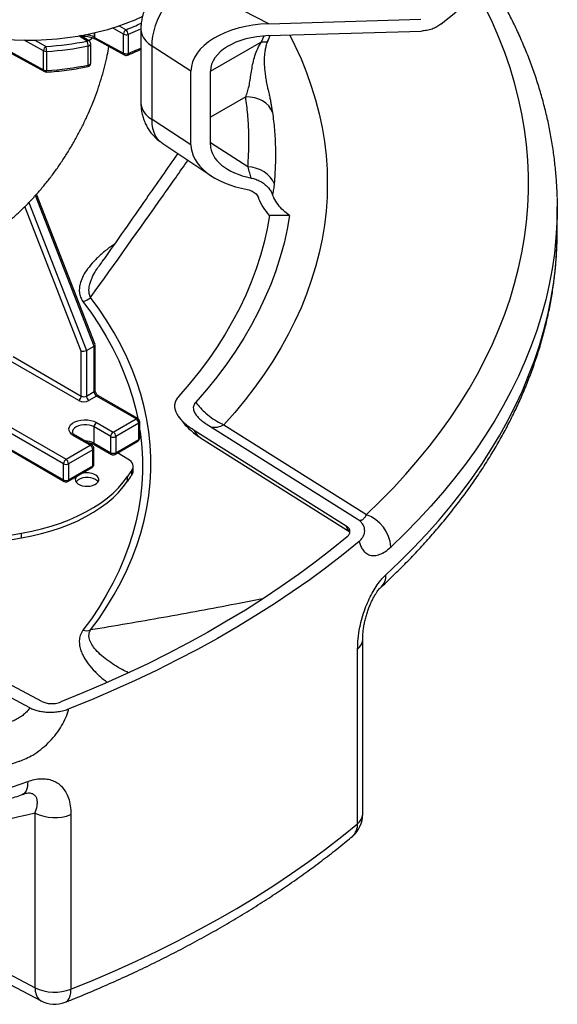
# Model space of a CAD drawing. Units: millimetres. Extents: x 0 to 1277, y 0 to 297.
# Drawn here: x 1015 to 1021, y 22 to 33 of the extents above; entities that cross this region are included whole.
import ezdxf

# ---------------------------------------------------------------- set-up
doc = ezdxf.new("R2010")
doc.units = ezdxf.units.MM
doc.linetypes.add('SLD-Sólida', pattern=[0])

msp = doc.modelspace()

# ---------------------------------------------------------------- linework, layer by layer
at = {"color": 7, "linetype": 'SLD-Sólida', "lineweight": 25}
for p, q in [((1017.966, 32.838), (1017.079, 33.296)), ((1017.966, 32.838), (1019.655, 32.889)), ((1019.875, 32.834), (1020.045, 32.972)), ((1016.548, 32.777), (1016.548, 31.96)), ((1014.809, 32.688), (1015.469, 32.326)), ((1014.817, 32.67), (1015.478, 32.308)), ((1015.972, 32.649), (1015.877, 32.707)), ((1016.033, 32.688), (1016.356, 32.511)), ((1016.042, 32.67), (1016.364, 32.493)), ((1016.356, 32.511), (1016.356, 32.724)), ((1016.406, 32.721), (1016.406, 32.509)), ((1017.966, 32.707), (1019.661, 32.758)), ((1015.965, 32.381), (1015.965, 32.593)), ((1015.992, 32.402), (1015.992, 32.615)), ((1017.104, 32.314), (1016.672, 32.591)), ((1016.672, 31.775), (1016.672, 32.591)), ((1015.469, 32.326), (1015.469, 32.538)), ((1015.501, 32.532), (1015.501, 32.32)), ((1017.104, 31.497), (1017.104, 32.314)), ((1017.319, 31.497), (1017.319, 32.314)), ((1017.104, 31.497), (1016.672, 31.775)), ((1016.78, 31.518), (1017.326, 31.154)), ((1016.04, 29.279), (1015.39, 30.947)), ((1018.196, 30.713), (1017.976, 30.713)), ((1021.168, 30.55), (1021.168, 30.807)), ((1015.887, 28.708), (1015.887, 29.205)), ((1015.944, 29.214), (1016.029, 29.263)), ((1015.944, 29.214), (1015.944, 28.708)), ((1016.029, 28.757), (1016.029, 29.263)), ((1016.04, 28.773), (1016.04, 29.277)), ((1015.859, 28.659), (1015.102, 29.096)), ((1015.131, 29.145), (1015.887, 28.708)), ((1013.684, 28.921), (1015.698, 27.759)), ((1015.944, 28.708), (1016.029, 28.757)), ((1016.057, 28.708), (1015.972, 28.659)), ((1016.495, 28.455), (1016.057, 28.708)), ((1016.515, 28.457), (1016.077, 28.71)), ((1016.057, 28.414), (1016.241, 28.308)), ((1016.241, 28.308), (1016.495, 28.455)), ((1016.535, 28.243), (1016.535, 28.422)), ((1015.689, 27.957), (1015.025, 28.341)), ((1015.109, 28.357), (1015.718, 28.006)), ((1016.213, 28.259), (1016.029, 28.365)), ((1016.029, 28.185), (1016.029, 28.365)), ((1016.524, 28.406), (1016.269, 28.259)), ((1016.524, 28.226), (1016.524, 28.406)), ((1017.139, 28.33), (1018.826, 27.267)), ((1017.272, 28.4), (1018.949, 27.344)), ((1017.467, 28.389), (1019.05, 27.392)), ((1015.986, 28.161), (1015.802, 28.267)), ((1016.006, 28.163), (1015.822, 28.269)), ((1016.213, 28.079), (1016.213, 28.259)), ((1016.261, 28.061), (1016.515, 28.208)), ((1016.269, 28.259), (1016.269, 28.079)), ((1016.269, 28.079), (1016.524, 28.226)), ((1017.211, 28.244), (1018.865, 27.202)), ((1015.718, 28.006), (1015.986, 28.161)), ((1016.015, 28.112), (1015.746, 27.957)), ((1016.015, 27.932), (1016.015, 28.112)), ((1016.026, 27.949), (1016.026, 28.128)), ((1016.029, 28.185), (1016.213, 28.079)), ((1016.037, 28.167), (1016.221, 28.061)), ((1016.403, 28.009), (1016.288, 28.076)), ((1015.689, 27.777), (1015.689, 27.957)), ((1015.738, 27.759), (1016.006, 27.914)), ((1015.746, 27.957), (1015.746, 27.777)), ((1015.746, 27.777), (1016.015, 27.932)), ((1016.446, 27.831), (1016.446, 27.883)), ((1016.462, 27.876), (1016.462, 27.928)), ((1016.399, 27.763), (1016.399, 27.815)), ((1013.266, 26.838), (1015.224, 27.185)), ((1013.266, 26.786), (1015.224, 27.133)), ((1015.224, 27.133), (1015.224, 27.185)), ((1015.451, 25.319), (1013.61, 26.293)), ((1015.318, 25.248), (1013.488, 26.216)), ((1019.009, 24.067), (1019.009, 26.005)), ((1018.952, 23.962), (1018.952, 25.9)), ((1015.374, 22.142), (1015.374, 24.079)), ((1015.772, 24.064), (1015.772, 22.126)), ((1012.779, 23.515), (1015.374, 22.142)), ((1012.846, 23.368), (1015.441, 21.996))]:
    msp.add_line(p, q, dxfattribs=at)
at = {"color": 8, "linetype": 'SLD-Sólida', "lineweight": 25}
for p, q in [((1016.356, 32.724), (1016.232, 32.792)), ((1016.306, 32.816), (1016.384, 32.773)), ((1015.952, 32.647), (1015.859, 32.704)), ((1016.033, 32.739), (1016.033, 32.688)), ((1016.033, 32.689), (1016.033, 32.738)), ((1017.887, 32.639), (1017.915, 32.704)), ((1015.469, 32.538), (1015.253, 32.657)), ((1015.37, 32.657), (1015.497, 32.588)), ((1017.319, 32.311), (1017.887, 32.639)), ((1017.711, 32.028), (1017.319, 31.802)), ((1017.735, 31.252), (1017.319, 31.517)), ((1016.029, 29.263), (1015.378, 30.934)), ((1015.887, 29.205), (1015.262, 30.811)), ((1015.305, 30.855), (1015.944, 29.214)), ((1013.692, 28.93), (1015.689, 27.777))]:
    msp.add_line(p, q, dxfattribs=at)
at = {"color": 7, "linetype": 'SLD-Sólida', "lineweight": 25, "flags": 128}
for points in [[(1016.672, 32.591), (1016.674, 32.645), (1016.682, 32.702), (1016.694, 32.76), (1016.712, 32.818), (1016.734, 32.877), (1016.76, 32.936), (1016.791, 32.992), (1016.825, 33.047), (1016.862, 33.099), (1016.902, 33.148), (1016.944, 33.192), (1016.988, 33.232), (1017.033, 33.267), (1017.079, 33.296)], [(1013.879, 32.995), (1013.965, 32.948), (1014.056, 32.904), (1014.152, 32.863), (1014.251, 32.826), (1014.354, 32.792), (1014.46, 32.762), (1014.569, 32.735), (1014.681, 32.712), (1014.795, 32.693), (1014.91, 32.678), (1015.027, 32.667), (1015.145, 32.66), (1015.264, 32.657), (1015.382, 32.658), (1015.5, 32.663), (1015.618, 32.672), (1015.734, 32.685), (1015.849, 32.702), (1015.962, 32.723), (1016.072, 32.748), (1016.18, 32.776), (1016.285, 32.808), (1016.386, 32.844), (1016.483, 32.883), (1016.57, 32.922)], [(1018.008, 31.855), (1017.991, 31.892), (1017.967, 31.927), (1017.936, 31.957), (1017.899, 31.983), (1017.857, 32.003), (1017.811, 32.018), (1017.762, 32.026), (1017.711, 32.028)], [(1018.027, 31.067), (1018.008, 31.104), (1017.983, 31.138), (1017.952, 31.168), (1017.916, 31.195), (1017.875, 31.217), (1017.83, 31.234), (1017.783, 31.246), (1017.735, 31.252)], [(1021.166, 30.911), (1021.168, 30.807), (1021.166, 30.696)], [(1017.976, 30.713), (1017.95, 30.564), (1017.916, 30.415), (1017.875, 30.267), (1017.828, 30.119), (1017.773, 29.972), (1017.711, 29.826), (1017.642, 29.681), (1017.566, 29.537), (1017.483, 29.395), (1017.393, 29.254), (1017.297, 29.114), (1017.194, 28.976), (1017.084, 28.84), (1016.968, 28.706)], [(1018.196, 30.713), (1018.17, 30.559), (1018.136, 30.405), (1018.094, 30.252), (1018.045, 30.099), (1017.988, 29.947), (1017.925, 29.796), (1017.853, 29.647), (1017.775, 29.498), (1017.689, 29.351), (1017.596, 29.205), (1017.497, 29.061), (1017.39, 28.919), (1017.276, 28.778), (1017.156, 28.639)], [(1021.166, 30.451), (1021.167, 30.464), (1021.168, 30.55)], [(1015.991, 26.112), (1016.085, 26.241), (1016.172, 26.373), (1016.252, 26.505), (1016.325, 26.64), (1016.391, 26.775), (1016.45, 26.911), (1016.502, 27.049), (1016.546, 27.187), (1016.583, 27.326), (1016.613, 27.466), (1016.635, 27.606), (1016.65, 27.746), (1016.657, 27.887), (1016.657, 28.028), (1016.65, 28.168), (1016.635, 28.309), (1016.613, 28.449), (1016.583, 28.588), (1016.546, 28.727), (1016.502, 28.866), (1016.45, 29.003), (1016.391, 29.14), (1016.325, 29.275), (1016.252, 29.409), (1016.172, 29.542), (1016.085, 29.673), (1015.991, 29.803)], [(1015.802, 28.267), (1015.779, 28.284), (1015.762, 28.303), (1015.752, 28.324), (1015.75, 28.346), (1015.756, 28.367), (1015.769, 28.388), (1015.79, 28.406), (1015.816, 28.421), (1015.848, 28.433), (1015.883, 28.441), (1015.92, 28.444), (1015.958, 28.443), (1015.994, 28.438), (1016.028, 28.428), (1016.057, 28.414)], [(1016.446, 27.883), (1016.456, 27.899), (1016.461, 27.916), (1016.462, 27.933), (1016.458, 27.95), (1016.451, 27.966), (1016.439, 27.982), (1016.423, 27.996), (1016.403, 28.009)], [(1015.224, 27.185), (1015.337, 27.207), (1015.446, 27.233), (1015.552, 27.263), (1015.655, 27.298), (1015.754, 27.336), (1015.848, 27.377), (1015.937, 27.422), (1016.021, 27.47), (1016.1, 27.521), (1016.173, 27.576), (1016.239, 27.632), (1016.299, 27.691), (1016.352, 27.752), (1016.399, 27.815)], [(1015.224, 27.133), (1015.337, 27.155), (1015.446, 27.181), (1015.552, 27.212), (1015.655, 27.246), (1015.754, 27.284), (1015.848, 27.325), (1015.937, 27.37), (1016.021, 27.418), (1016.1, 27.47), (1016.173, 27.524), (1016.239, 27.58), (1016.299, 27.639), (1016.352, 27.7), (1016.399, 27.763)], [(1015.835, 27.815), (1015.825, 27.8), (1015.821, 27.783), (1015.824, 27.766), (1015.833, 27.749), (1015.849, 27.734), (1015.87, 27.722), (1015.896, 27.713), (1015.925, 27.707), (1015.955, 27.706), (1015.985, 27.708), (1016.013, 27.715), (1016.037, 27.725), (1016.057, 27.738), (1016.072, 27.753), (1016.08, 27.77), (1016.08, 27.787), (1016.074, 27.804), (1016.062, 27.82), (1016.043, 27.834), (1016.043, 27.834)], [(1016.043, 27.782), (1016.019, 27.793), (1015.992, 27.8), (1015.962, 27.804), (1015.932, 27.803), (1015.903, 27.799), (1015.876, 27.79), (1015.854, 27.779), (1015.836, 27.765), (1015.829, 27.755)], [(1016.073, 27.755), (1016.062, 27.768), (1016.043, 27.782)], [(1018.836, 27.147), (1018.662, 27.005), (1018.483, 26.865), (1018.297, 26.728), (1018.106, 26.594), (1017.909, 26.462), (1017.707, 26.333), (1017.499, 26.208), (1017.286, 26.085), (1017.068, 25.965), (1016.845, 25.848), (1016.617, 25.734), (1016.384, 25.624), (1016.147, 25.517), (1015.905, 25.413), (1015.659, 25.313)], [(1018.968, 27.095), (1018.792, 26.951), (1018.61, 26.809), (1018.422, 26.67), (1018.228, 26.534), (1018.029, 26.401), (1017.824, 26.271), (1017.614, 26.143), (1017.398, 26.018), (1017.177, 25.897), (1016.951, 25.779), (1016.72, 25.664), (1016.484, 25.552), (1016.244, 25.443), (1015.999, 25.338), (1015.75, 25.237)], [(1015.204, 24.656), (1014.947, 24.568), (1014.687, 24.483), (1014.423, 24.402), (1014.156, 24.324), (1013.886, 24.25), (1013.612, 24.18), (1013.336, 24.113), (1013.058, 24.051), (1012.776, 23.992), (1012.493, 23.937), (1012.207, 23.887), (1011.919, 23.84), (1011.63, 23.797), (1011.338, 23.758), (1011.045, 23.723), (1010.751, 23.692), (1010.456, 23.665), (1010.159, 23.643), (1009.862, 23.624), (1009.564, 23.61), (1009.266, 23.599), (1008.967, 23.593), (1008.668, 23.591), (1008.369, 23.593), (1008.07, 23.599), (1007.771, 23.61), (1007.473, 23.624), (1007.176, 23.643), (1006.88, 23.665), (1006.584, 23.692), (1006.29, 23.723), (1005.997, 23.758), (1005.706, 23.797), (1005.416, 23.84), (1005.128, 23.887), (1004.842, 23.937), (1004.559, 23.992), (1004.278, 24.051), (1003.999, 24.113), (1003.723, 24.18), (1003.45, 24.25), (1003.179, 24.324), (1002.912, 24.402), (1002.649, 24.483), (1002.388, 24.568), (1002.132, 24.656)], [(1002.042, 24.431), (1002.296, 24.342), (1002.553, 24.256), (1002.814, 24.174), (1003.078, 24.096), (1003.345, 24.021), (1003.616, 23.95), (1003.889, 23.882), (1004.165, 23.818), (1004.443, 23.759), (1004.724, 23.703), (1005.007, 23.65), (1005.293, 23.602), (1005.58, 23.558), (1005.868, 23.517), (1006.159, 23.481), (1006.451, 23.448), (1006.744, 23.42), (1007.038, 23.396), (1007.333, 23.375), (1007.629, 23.359), (1007.925, 23.347), (1008.222, 23.339), (1008.519, 23.335), (1008.816, 23.335), (1009.113, 23.339), (1009.41, 23.347), (1009.707, 23.359), (1010.002, 23.375), (1010.297, 23.396), (1010.592, 23.42), (1010.885, 23.448), (1011.177, 23.481), (1011.467, 23.517), (1011.756, 23.558), (1012.043, 23.602), (1012.328, 23.65), (1012.611, 23.703), (1012.892, 23.759), (1013.17, 23.818), (1013.446, 23.882), (1013.72, 23.95), (1013.99, 24.021), (1014.257, 24.096), (1014.521, 24.174), (1014.782, 24.256), (1015.04, 24.342), (1015.294, 24.431)], [(1015.772, 22.126), (1016.018, 22.227), (1016.26, 22.331), (1016.497, 22.438), (1016.73, 22.549), (1016.958, 22.663), (1017.181, 22.78), (1017.399, 22.9), (1017.612, 23.023), (1017.82, 23.149), (1018.023, 23.278), (1018.22, 23.41), (1018.412, 23.544), (1018.598, 23.681), (1018.778, 23.82), (1018.952, 23.962)]]:
    msp.add_lwpolyline(points, dxfattribs=at)
at = {"color": 8, "linetype": 'SLD-Sólida', "lineweight": 25, "flags": 128}
for points in [[(1019.05, 27.392), (1019.203, 27.54), (1019.349, 27.689), (1019.489, 27.841), (1019.622, 27.995), (1019.749, 28.15), (1019.869, 28.308), (1019.983, 28.467), (1020.09, 28.627), (1020.19, 28.789), (1020.283, 28.952), (1020.369, 29.117), (1020.448, 29.283), (1020.52, 29.45), (1020.585, 29.617), (1020.643, 29.786), (1020.694, 29.956), (1020.738, 30.126), (1020.774, 30.296), (1020.803, 30.467), (1020.825, 30.639), (1020.839, 30.811), (1020.847, 30.983), (1020.847, 31.155), (1020.839, 31.326), (1020.825, 31.498), (1020.803, 31.67), (1020.774, 31.841), (1020.738, 32.011), (1020.694, 32.182), (1020.643, 32.351), (1020.585, 32.52), (1020.52, 32.687), (1020.448, 32.854), (1020.369, 33.02), (1020.355, 33.049)], [(1016.551, 32.783), (1016.486, 32.754), (1016.406, 32.721)], [(1016.548, 32.777), (1016.551, 32.749), (1016.561, 32.714), (1016.578, 32.681), (1016.603, 32.649), (1016.634, 32.619), (1016.672, 32.591)], [(1016.017, 32.681), (1015.996, 32.667), (1015.97, 32.651)], [(1018.199, 32.714), (1018.257, 32.599), (1018.325, 32.449), (1018.386, 32.298), (1018.439, 32.146), (1018.486, 31.994), (1018.526, 31.841), (1018.558, 31.687), (1018.584, 31.533), (1018.602, 31.378), (1018.613, 31.223), (1018.616, 31.069), (1018.613, 30.914), (1018.602, 30.759), (1018.584, 30.604), (1018.558, 30.45), (1018.526, 30.297), (1018.486, 30.143), (1018.439, 29.991), (1018.386, 29.839), (1018.325, 29.688), (1018.257, 29.539), (1018.182, 29.39), (1018.1, 29.242), (1018.011, 29.096), (1017.916, 28.952), (1017.813, 28.808), (1017.704, 28.667), (1017.589, 28.527), (1017.467, 28.389)], [(1016.406, 32.509), (1016.486, 32.541), (1016.548, 32.569)], [(1017.887, 32.639), (1017.91, 32.637), (1017.929, 32.637), (1017.943, 32.64), (1017.953, 32.644), (1017.958, 32.65)], [(1015.96, 32.363), (1015.961, 32.364), (1015.963, 32.366), (1015.964, 32.37), (1015.965, 32.375), (1015.965, 32.381)], [(1015.965, 32.381), (1015.974, 32.383), (1015.981, 32.387), (1015.987, 32.392), (1015.99, 32.397), (1015.992, 32.402)], [(1016.548, 31.96), (1016.551, 31.932), (1016.561, 31.898), (1016.578, 31.864), (1016.603, 31.832), (1016.634, 31.802), (1016.672, 31.775)], [(1016.78, 31.518), (1016.76, 31.533), (1016.734, 31.561), (1016.712, 31.594), (1016.694, 31.633), (1016.682, 31.676), (1016.674, 31.724), (1016.672, 31.775)], [(1021.166, 30.696), (1021.164, 30.635), (1021.153, 30.462), (1021.135, 30.29), (1021.11, 30.118), (1021.078, 29.946), (1021.039, 29.775), (1020.993, 29.605), (1020.939, 29.435), (1020.879, 29.266), (1020.812, 29.097), (1020.737, 28.93), (1020.656, 28.764), (1020.568, 28.599), (1020.473, 28.435), (1020.371, 28.273), (1020.263, 28.112), (1020.148, 27.953), (1020.026, 27.795), (1019.898, 27.639), (1019.764, 27.485), (1019.623, 27.333), (1019.476, 27.182), (1019.323, 27.034)], [(1019.267, 26.725), (1019.422, 26.872), (1019.57, 27.02), (1019.712, 27.171), (1019.848, 27.323), (1019.978, 27.478), (1020.101, 27.634), (1020.218, 27.792), (1020.329, 27.951), (1020.432, 28.112), (1020.529, 28.274), (1020.62, 28.437), (1020.703, 28.602), (1020.78, 28.767), (1020.85, 28.934), (1020.913, 29.102), (1020.969, 29.27), (1021.019, 29.439), (1021.061, 29.609), (1021.096, 29.78), (1021.124, 29.95), (1021.146, 30.122), (1021.16, 30.293), (1021.166, 30.451)], [(1015.906, 29.757), (1015.999, 29.629), (1016.085, 29.499), (1016.164, 29.368), (1016.236, 29.235), (1016.302, 29.102), (1016.36, 28.967), (1016.411, 28.831), (1016.455, 28.694), (1016.491, 28.557), (1016.513, 28.458)], [(1016.029, 28.365), (1016.004, 28.376), (1015.976, 28.384), (1015.945, 28.388), (1015.914, 28.388), (1015.883, 28.384), (1015.855, 28.376), (1015.831, 28.365), (1015.811, 28.351), (1015.798, 28.335), (1015.791, 28.317), (1015.79, 28.307)], [(1016.535, 28.331), (1016.543, 28.28), (1016.557, 28.142), (1016.565, 28.003), (1016.565, 27.864), (1016.557, 27.725), (1016.543, 27.586), (1016.521, 27.447), (1016.491, 27.309), (1016.455, 27.172), (1016.411, 27.035), (1016.36, 26.899), (1016.302, 26.765), (1016.236, 26.631), (1016.164, 26.498), (1016.085, 26.367), (1015.999, 26.237), (1015.906, 26.109)], [(1015.294, 24.431), (1015.292, 24.401), (1015.289, 24.374), (1015.283, 24.35), (1015.275, 24.329), (1015.264, 24.312), (1015.252, 24.298), (1015.238, 24.289), (1015.233, 24.287)], [(1015.374, 22.142), (1015.377, 22.103), (1015.385, 22.068), (1015.398, 22.038), (1015.415, 22.015), (1015.437, 21.997), (1015.441, 21.996)], [(1015.709, 21.981), (1015.719, 21.986), (1015.737, 22.002), (1015.752, 22.024), (1015.763, 22.053), (1015.77, 22.087), (1015.772, 22.126)]]:
    msp.add_lwpolyline(points, dxfattribs=at)
at = {"color": 8, "linetype": 'SLD-Sólida', "lineweight": 25}
for centre, radius, start, end in [((1015.583, 34.852), 2.228, 291.059, 295.8357), ((1015.916, 32.472), 0.246, 61.5692, 85.6613), ((1016.051, 32.686), 0.0191, 172.6571, 236.358), ((1016.052, 32.686), 0.0189, 172.1915, 236.6127), ((1015.963, 32.631), 0.02, 62.6778, 125.6408), ((1015.964, 32.622), 0.0288, 272.7805, 345.8354), ((1016.375, 32.509), 0.0195, 173.2413, 235.5629), ((1016.388, 32.506), 0.018, 303.45, 9.8375), ((1015.489, 32.324), 0.0195, 173.2413, 235.5629), ((1015.462, 32.315), 0.0395, 341.6524, 6.5759), ((1016.02, 28.775), 0.0201, 294.3747, 354.3052), ((1016.069, 28.692), 0.0201, 65.6929, 125.6176), ((1016.507, 28.438), 0.0201, 65.6929, 125.6176), ((1016.515, 28.424), 0.0201, 294.3747, 354.3052), ((1017.316, 28.406), 0.193, 203.2448, 237.0532), ((1017.369, 28.549), 0.187, 256.6164, 301.5903), ((1015.814, 28.251), 0.0201, 65.6929, 125.6176), ((1015.933, 28.004), 0.206, 62.1819, 91.7924), ((1016.504, 28.224), 0.0197, 305.0133, 6.2988), ((1016.515, 28.245), 0.0201, 294.3747, 354.3052), ((1015.998, 28.145), 0.0201, 65.6929, 125.6176), ((1016.006, 28.13), 0.0201, 294.3747, 354.3052), ((1016.048, 28.183), 0.0192, 172.7107, 236.278), ((1016.232, 28.077), 0.0192, 172.7442, 235.9436), ((1016.249, 28.077), 0.0197, 305.0133, 6.2988), ((1015.995, 27.93), 0.0192, 304.0564, 7.2558), ((1016.006, 27.951), 0.0201, 294.3747, 354.3052), ((1015.708, 27.775), 0.0192, 172.7442, 235.9436), ((1015.727, 27.775), 0.0192, 304.0564, 7.2558), ((1019.086, 26.717), 0.181, 314.3951, 2.4064), ((1018.871, 26.011), 0.138, 306.0149, 357.2821), ((1018.871, 24.074), 0.138, 306.0177, 357.2335), ((1018.775, 23.953), 0.177, 312.1567, 2.9316)]:
    msp.add_arc(centre, radius, start, end, dxfattribs=at)
at = {"color": 7, "linetype": 'SLD-Sólida', "lineweight": 25}
for centre, radius, start, end in [((1016.052, 32.722), 0.0385, 240.1299, 241.2883), ((1016.061, 32.705), 0.04, 240.1265, 241.2849), ((1016.419, 32.721), 0.0629, 124.1599, 177.5834), ((1016.384, 32.78), 0.063, 243.888, 290.5044), ((1016.33, 32.719), 0.0756, 1.3105, 45.1453), ((1015.532, 32.536), 0.0629, 124.1599, 177.5834), ((1015.307, 35.803), 3.221, 273.3888, 281.5496), ((1015.128, 32.532), 0.373, 359.9903, 8.5588), ((1015.307, 35.813), 3.287, 273.3888, 281.5496), ((1015.846, 32.592), 0.119, 0.2697, 27.4672), ((1015.952, 32.615), 0.04, 0, 58.6864), ((1015.496, 32.592), 0.0601, 243.3138, 274.4907), ((1016.384, 32.568), 0.063, 243.888, 290.5044), ((1016.384, 32.528), 0.04, 241.2849, 291.1308), ((1015.307, 35.601), 3.287, 273.3888, 281.5496), ((1015.952, 32.402), 0.04, 281.6311, 0), ((1015.496, 32.38), 0.0601, 243.3138, 274.4907), ((1015.497, 32.343), 0.04, 241.2849, 273.4527), ((1015.854, 29.956), 0.206, 284.6451, 311.7851), ((1016.09, 28.76), 0.0615, 182.6055, 237.3945), ((1015.826, 28.711), 0.0615, 302.6055, 357.3945), ((1015.916, 28.768), 0.123, 242.6097, 297.3903), ((1015.916, 28.762), 0.0615, 242.6097, 297.3903), ((1016.005, 28.711), 0.0615, 182.6055, 237.3945), ((1016.09, 28.362), 0.0615, 122.6055, 177.3945), ((1016.462, 28.403), 0.0615, 2.6055, 57.3945), ((1016.495, 28.422), 0.04, 0, 60.0027), ((1016.274, 28.256), 0.0615, 122.6055, 177.3945), ((1016.208, 28.256), 0.0615, 2.6055, 57.3945), ((1016.241, 28.313), 0.0615, 242.6097, 297.3903), ((1016.495, 28.243), 0.04, 299.9973, 0), ((1015.953, 28.109), 0.0615, 2.6055, 57.3945), ((1015.986, 28.128), 0.04, 0, 60.0027), ((1016.241, 28.134), 0.0615, 242.6097, 297.3903), ((1015.751, 27.954), 0.0615, 122.6055, 177.3945), ((1015.684, 27.954), 0.0615, 2.6055, 57.3945), ((1016.241, 28.096), 0.04, 240.0027, 299.9973), ((1015.718, 28.011), 0.0615, 242.6097, 297.3903), ((1015.986, 27.949), 0.04, 299.9973, 0), ((1018.007, 26.736), 1.937, 143.6811, 146.1188), ((1016.387, 27.877), 0.0755, 322.1305, 359.0638), ((1015.718, 27.832), 0.0615, 242.6097, 297.3903), ((1015.718, 27.793), 0.04, 240.0027, 299.9973), ((1015.95, 27.654), 0.202, 62.7708, 107.0314), ((1018.007, 26.684), 1.937, 143.6811, 146.1188), ((1018.912, 27.004), 0.411, 4.1585, 70.4677), ((1015.944, 26.246), 0.142, 254.4546, 289.2625), ((1015.591, 24.533), 0.503, 244.4053, 291.0498), ((1018.689, 24.067), 0.32, 309.8862, 0), ((1015.591, 22.597), 0.504, 244.4619, 290.9933), ((1015.59, 22.278), 0.32, 242.1218, 291.7407)]:
    msp.add_arc(centre, radius, start, end, dxfattribs=at)
for centre, major_axis, ratio, start_param, end_param in [((1018.014, 32.314), (0.91, 0), 0.576588, 1.623228, 3.141593), ((1018.002, 32.314), (0.682, 0), 0.576588, 1.623228, 3.141593), ((1018.014, 31.497), (0.91, 0), 0.576588, 3.141593, 4.397375), ((1018.002, 31.497), (0.682, 0), 0.576588, 3.141593, 4.365312), ((1015.916, 29.222), (0.0399, 0.0075), 0.409912, 3.85012, 5.420916), ((1016, 29.271), (0.0399, 0.0075), 0.409912, 5.420916, 6.360056)]:
    msp.add_ellipse(centre, major_axis=major_axis, ratio=ratio, start_param=start_param, end_param=end_param, dxfattribs=at)
for points, knots in [([(1016.856, 33.31), (1016.839, 33.299), (1016.805, 33.278), (1016.759, 33.241), (1016.718, 33.201), (1016.68, 33.157), (1016.646, 33.107), (1016.615, 33.054), (1016.589, 32.996), (1016.57, 32.938), (1016.557, 32.879), (1016.549, 32.826), (1016.549, 32.792), (1016.548, 32.777)], [0, 0, 0, 0, 0.098023, 0.184599, 0.273695, 0.364792, 0.457867, 0.552868, 0.650052, 0.749679, 0.839829, 0.928988, 1, 1, 1, 1]), ([(1021.166, 30.917), (1021.166, 30.926), (1021.165, 30.992), (1021.158, 31.112), (1021.143, 31.278), (1021.122, 31.444), (1021.095, 31.61), (1021.061, 31.775), (1021.021, 31.939), (1020.975, 32.103), (1020.923, 32.267), (1020.864, 32.43), (1020.799, 32.592), (1020.728, 32.753), (1020.655, 32.905), (1020.603, 33.003), (1020.579, 33.049)], [0, 0, 0, 0, 0.013404, 0.089781, 0.166167, 0.242579, 0.319035, 0.395548, 0.472133, 0.548803, 0.625567, 0.702435, 0.779413, 0.856505, 0.933714, 1, 1, 1, 1]), ([(1019.875, 32.834), (1019.861, 32.824), (1019.831, 32.802), (1019.779, 32.779), (1019.722, 32.763), (1019.682, 32.76), (1019.661, 32.758)], [0, 0, 0, 0, 0.2441098, 0.4968317, 0.7439504, 1, 1, 1, 1]), ([(1015.887, 32.701), (1015.894, 32.701), (1015.913, 32.702), (1015.943, 32.7), (1015.975, 32.695), (1016.005, 32.687), (1016.027, 32.678), (1016.037, 32.672), (1016.041, 32.67)], [0, 0, 0, 0, 0.128827, 0.326328, 0.523327, 0.719028, 0.912782, 1, 1, 1, 1]), ([(1017.958, 32.651), (1017.964, 32.664), (1017.971, 32.683), (1017.98, 32.702), (1017.983, 32.707)], [0, 0, 0, 0, 0.7263221, 1, 1, 1, 1]), ([(1014.703, 30.376), (1014.723, 30.388), (1014.776, 30.419), (1014.861, 30.475), (1014.957, 30.544), (1015.051, 30.618), (1015.143, 30.697), (1015.232, 30.78), (1015.318, 30.867), (1015.401, 30.958), (1015.481, 31.052), (1015.558, 31.15), (1015.631, 31.25), (1015.7, 31.353), (1015.766, 31.459), (1015.829, 31.567), (1015.887, 31.677), (1015.941, 31.789), (1015.992, 31.902), (1016.038, 32.018), (1016.08, 32.134), (1016.117, 32.252), (1016.149, 32.371), (1016.175, 32.482), (1016.188, 32.554), (1016.194, 32.586)], [0, 0, 0, 0, 0.026726, 0.071563, 0.116449, 0.161439, 0.206417, 0.251321, 0.296112, 0.340772, 0.385301, 0.429708, 0.474015, 0.518248, 0.562437, 0.606615, 0.65082, 0.695073, 0.739412, 0.783873, 0.828488, 0.873289, 0.918301, 0.963541, 1, 1, 1, 1]), ([(1017.711, 32.028), (1017.714, 32.036), (1017.725, 32.063), (1017.74, 32.112), (1017.755, 32.178), (1017.766, 32.251), (1017.777, 32.326), (1017.791, 32.405), (1017.812, 32.485), (1017.843, 32.564), (1017.872, 32.614), (1017.887, 32.639)], [0, 0, 0, 0, 0.054308, 0.180647, 0.308647, 0.423382, 0.540236, 0.652095, 0.766068, 0.881917, 1, 1, 1, 1]), ([(1017.96, 32.11), (1017.959, 32.117), (1017.953, 32.145), (1017.943, 32.195), (1017.933, 32.259), (1017.925, 32.319), (1017.92, 32.377), (1017.919, 32.432), (1017.921, 32.485), (1017.926, 32.535), (1017.936, 32.584), (1017.947, 32.622), (1017.956, 32.643), (1017.959, 32.65)], [0, 0, 0, 0, 0.0442844, 0.1753622, 0.2953499, 0.4051366, 0.5073726, 0.6037775, 0.6949086, 0.7844858, 0.8716755, 0.9574344, 1, 1, 1, 1]), ([(1016.398, 32.491), (1016.414, 32.497), (1016.462, 32.516), (1016.512, 32.537), (1016.545, 32.553), (1016.548, 32.555)], [0, 0, 0, 0, 0.318245, 0.922337, 1, 1, 1, 1]), ([(1015.499, 32.303), (1015.519, 32.304), (1015.576, 32.308), (1015.669, 32.317), (1015.779, 32.331), (1015.876, 32.347), (1015.935, 32.359), (1015.96, 32.363)], [0, 0, 0, 0, 0.125288, 0.362975, 0.600709, 0.838476, 1, 1, 1, 1]), ([(1017.735, 31.252), (1017.739, 31.316), (1017.748, 31.445), (1017.747, 31.639), (1017.736, 31.834), (1017.719, 31.963), (1017.711, 32.028)], [0, 0, 0, 0, 0.249231, 0.498768, 0.74923, 1, 1, 1, 1]), ([(1016.548, 31.96), (1016.549, 31.942), (1016.55, 31.905), (1016.558, 31.85), (1016.572, 31.797), (1016.591, 31.745), (1016.614, 31.697), (1016.643, 31.651), (1016.678, 31.606), (1016.718, 31.565), (1016.753, 31.536), (1016.775, 31.522), (1016.781, 31.518)], [0, 0, 0, 0, 0.1072231, 0.2135883, 0.3190152, 0.4237543, 0.5280055, 0.6319209, 0.7356145, 0.8501902, 0.9630081, 1, 1, 1, 1]), ([(1018.008, 31.855), (1018.016, 31.791), (1018.032, 31.664), (1018.042, 31.469), (1018.042, 31.27), (1018.032, 31.135), (1018.027, 31.067)], [0, 0, 0, 0, 0.242145, 0.48457, 0.742116, 1, 1, 1, 1]), ([(1016.957, 31.4), (1016.841, 31.233), (1016.563, 30.834), (1016.271, 30.416), (1016.095, 30.167), (1016.082, 30.149)], [0, 0, 0, 0, 0.398906, 0.95673, 1, 1, 1, 1]), ([(1017.77, 31.127), (1017.766, 31.146), (1017.757, 31.183), (1017.742, 31.229), (1017.735, 31.252)], [0, 0, 0, 0, 0.496581, 1, 1, 1, 1]), ([(1017.77, 31.127), (1017.788, 31.123), (1017.824, 31.114), (1017.874, 31.091), (1017.919, 31.062), (1017.957, 31.027), (1017.988, 30.988), (1018.001, 30.958), (1018.008, 30.944)], [0, 0, 0, 0, 0.164445, 0.333681, 0.498113, 0.667303, 0.831205, 1, 1, 1, 1]), ([(1018.027, 31.067), (1018.025, 31.045), (1018.02, 31.002), (1018.012, 30.963), (1018.008, 30.944)], [0, 0, 0, 0, 0.49907, 1, 1, 1, 1]), ([(1017.732, 30.999), (1017.75, 30.994), (1017.785, 30.984), (1017.83, 30.951), (1017.846, 30.922), (1017.854, 30.906)], [0, 0, 0, 0, 0.323194, 0.646262, 1, 1, 1, 1]), ([(1018.196, 30.713), (1018.173, 30.731), (1018.125, 30.767), (1018.067, 30.833), (1018.029, 30.893), (1018.013, 30.932), (1018.008, 30.944)], [0, 0, 0, 0, 0.274946, 0.565756, 0.865041, 1, 1, 1, 1]), ([(1017.976, 30.713), (1017.952, 30.742), (1017.903, 30.799), (1017.869, 30.867), (1017.855, 30.903), (1017.854, 30.906)], [0, 0, 0, 0, 0.472621, 0.958919, 1, 1, 1, 1]), ([(1019.213, 26.588), (1019.239, 26.613), (1019.317, 26.685), (1019.44, 26.805), (1019.581, 26.949), (1019.716, 27.096), (1019.846, 27.244), (1019.97, 27.394), (1020.088, 27.546), (1020.201, 27.7), (1020.307, 27.854), (1020.407, 28.011), (1020.502, 28.168), (1020.59, 28.327), (1020.672, 28.487), (1020.748, 28.648), (1020.818, 28.81), (1020.881, 28.973), (1020.938, 29.136), (1020.989, 29.3), (1021.033, 29.465), (1021.072, 29.63), (1021.104, 29.796), (1021.129, 29.962), (1021.148, 30.128), (1021.161, 30.289), (1021.165, 30.395), (1021.166, 30.446)], [0, 0, 0, 0, 0.0219251, 0.0633201, 0.104701, 0.1460581, 0.1873873, 0.2286846, 0.2699457, 0.3111666, 0.352343, 0.3934708, 0.4345462, 0.4755658, 0.5165267, 0.5574267, 0.5982641, 0.6390384, 0.6797498, 0.7203999, 0.760991, 0.8015268, 0.8420121, 0.8824526, 0.922855, 0.963227, 1, 1, 1, 1]), ([(1016.077, 28.71), (1016.076, 28.711), (1016.072, 28.713), (1016.064, 28.72), (1016.055, 28.732), (1016.047, 28.746), (1016.042, 28.76), (1016.04, 28.769), (1016.04, 28.772), (1016.04, 28.773)], [0, 0, 0, 0, 0.092158, 0.248978, 0.421521, 0.606444, 0.794149, 0.951996, 1, 1, 1, 1]), ([(1016.968, 28.706), (1016.958, 28.693), (1016.938, 28.668), (1016.924, 28.627), (1016.921, 28.586), (1016.93, 28.54), (1016.955, 28.49), (1017, 28.435), (1017.061, 28.381), (1017.113, 28.347), (1017.139, 28.33)], [0, 0, 0, 0, 0.099538, 0.199123, 0.298213, 0.39737, 0.534021, 0.670913, 0.835362, 1, 1, 1, 1]), ([(1017.156, 28.639), (1017.15, 28.632), (1017.138, 28.617), (1017.13, 28.592), (1017.129, 28.567), (1017.136, 28.538), (1017.153, 28.505), (1017.183, 28.469), (1017.222, 28.433), (1017.256, 28.411), (1017.272, 28.4)], [0, 0, 0, 0, 0.094691, 0.189484, 0.283381, 0.377369, 0.523026, 0.668971, 0.834426, 1, 1, 1, 1]), ([(1017.156, 28.639), (1017.173, 28.618), (1017.209, 28.574), (1017.274, 28.512), (1017.348, 28.454), (1017.415, 28.413), (1017.455, 28.395), (1017.467, 28.389)], [0, 0, 0, 0, 0.198239, 0.400362, 0.642041, 0.890744, 1, 1, 1, 1]), ([(1016.965, 28.481), (1016.975, 28.468), (1016.998, 28.435), (1017.04, 28.386), (1017.091, 28.335), (1017.144, 28.291), (1017.185, 28.26), (1017.208, 28.247), (1017.212, 28.245)], [0, 0, 0, 0, 0.1379641, 0.3475023, 0.5517732, 0.7659682, 0.9616347, 1, 1, 1, 1]), ([(1015.822, 28.269), (1015.819, 28.271), (1015.811, 28.276), (1015.8, 28.286), (1015.792, 28.296), (1015.79, 28.303), (1015.79, 28.306), (1015.79, 28.308)], [0, 0, 0, 0, 0.127095, 0.36836, 0.609976, 0.8601, 1, 1, 1, 1]), ([(1015.959, 28.19), (1015.963, 28.19), (1015.976, 28.189), (1015.997, 28.184), (1016.02, 28.176), (1016.032, 28.17), (1016.037, 28.167)], [0, 0, 0, 0, 0.115692, 0.4384804, 0.7576156, 1, 1, 1, 1]), ([(1018.968, 27.095), (1018.979, 27.105), (1019, 27.125), (1019.02, 27.158), (1019.031, 27.192), (1019.032, 27.228), (1019.023, 27.263), (1019.004, 27.295), (1018.979, 27.322), (1018.959, 27.337), (1018.949, 27.344)], [0, 0, 0, 0, 0.130772, 0.261574, 0.392162, 0.522758, 0.657457, 0.792072, 0.896078, 1, 1, 1, 1]), ([(1018.836, 27.147), (1018.846, 27.157), (1018.865, 27.177), (1018.87, 27.212), (1018.857, 27.244), (1018.835, 27.26), (1018.826, 27.267)], [0, 0, 0, 0, 0.263503, 0.527027, 0.788438, 1, 1, 1, 1]), ([(1018.968, 27.095), (1018.973, 27.078), (1018.983, 27.046), (1019.007, 27.002), (1019.041, 26.964), (1019.088, 26.94), (1019.141, 26.935), (1019.199, 26.949), (1019.261, 26.981), (1019.302, 27.016), (1019.323, 27.034)], [0, 0, 0, 0, 0.092001, 0.185513, 0.3161, 0.450797, 0.585793, 0.724836, 0.86056, 1, 1, 1, 1]), ([(1018.952, 25.9), (1018.954, 25.938), (1018.956, 26.015), (1018.974, 26.132), (1019.001, 26.246), (1019.034, 26.345), (1019.071, 26.437), (1019.112, 26.52), (1019.158, 26.596), (1019.2, 26.654), (1019.237, 26.696), (1019.257, 26.715), (1019.267, 26.725)], [0, 0, 0, 0, 0.13825, 0.2803791, 0.3911934, 0.5049982, 0.5984397, 0.6944447, 0.7887816, 0.88629, 0.9428351, 1, 1, 1, 1]), ([(1019.009, 26.005), (1019.009, 26.019), (1019.01, 26.047), (1019.014, 26.095), (1019.02, 26.145), (1019.03, 26.196), (1019.042, 26.247), (1019.056, 26.298), (1019.073, 26.346), (1019.09, 26.39), (1019.108, 26.43), (1019.126, 26.467), (1019.144, 26.499), (1019.162, 26.527), (1019.178, 26.549), (1019.193, 26.568), (1019.205, 26.581), (1019.211, 26.586), (1019.213, 26.588)], [0, 0, 0, 0, 0.078764, 0.159357, 0.239899, 0.31742, 0.392682, 0.464576, 0.533582, 0.598899, 0.654162, 0.711619, 0.76892, 0.817144, 0.867483, 0.91816, 0.965147, 1, 1, 1, 1]), ([(1015.318, 25.248), (1015.314, 25.243), (1015.299, 25.223), (1015.269, 25.191), (1015.226, 25.155), (1015.177, 25.124), (1015.114, 25.094), (1015.066, 25.082), (1015.037, 25.075)], [0, 0, 0, 0, 0.059742, 0.223077, 0.38649, 0.558864, 0.731313, 1, 1, 1, 1]), ([(1015.318, 25.248), (1015.331, 25.241), (1015.359, 25.228), (1015.407, 25.215), (1015.458, 25.205), (1015.513, 25.2), (1015.571, 25.2), (1015.632, 25.205), (1015.693, 25.217), (1015.731, 25.23), (1015.75, 25.237)], [0, 0, 0, 0, 0.115042, 0.230206, 0.344559, 0.458955, 0.587627, 0.716294, 0.858168, 1, 1, 1, 1]), ([(1015.451, 25.319), (1015.465, 25.313), (1015.493, 25.3), (1015.547, 25.294), (1015.605, 25.296), (1015.64, 25.307), (1015.659, 25.313)], [0, 0, 0, 0, 0.236085, 0.471685, 0.719418, 1, 1, 1, 1]), ([(1015.204, 24.656), (1015.228, 24.666), (1015.277, 24.685), (1015.356, 24.727), (1015.438, 24.784), (1015.521, 24.856), (1015.595, 24.938), (1015.657, 25.025), (1015.707, 25.117), (1015.736, 25.189), (1015.747, 25.228), (1015.75, 25.237)], [0, 0, 0, 0, 0.10042, 0.200835, 0.33177, 0.462676, 0.589576, 0.716446, 0.841159, 0.965848, 1, 1, 1, 1]), ([(1015.294, 24.431), (1015.318, 24.439), (1015.368, 24.455), (1015.439, 24.464), (1015.507, 24.46), (1015.568, 24.444), (1015.622, 24.417), (1015.669, 24.378), (1015.708, 24.327), (1015.741, 24.263), (1015.763, 24.185), (1015.771, 24.115), (1015.772, 24.074), (1015.772, 24.064)], [0, 0, 0, 0, 0.0879422, 0.1782927, 0.2657799, 0.355756, 0.4425818, 0.5314144, 0.6286685, 0.7279719, 0.8439723, 0.9624222, 1, 1, 1, 1]), ([(1012.584, 23.566), (1012.651, 23.58), (1012.808, 23.61), (1013.051, 23.662), (1013.314, 23.721), (1013.573, 23.784), (1013.831, 23.85), (1014.086, 23.919), (1014.338, 23.992), (1014.587, 24.069), (1014.834, 24.148), (1015.049, 24.221), (1015.181, 24.268), (1015.233, 24.287)], [0, 0, 0, 0, 0.073173, 0.169168, 0.265175, 0.361193, 0.457224, 0.553267, 0.649324, 0.745395, 0.841481, 0.937581, 1, 1, 1, 1]), ([(1015.232, 24.287), (1015.234, 24.287), (1015.244, 24.291), (1015.252, 24.293), (1015.257, 24.294), (1015.257, 24.294)], [0, 0, 0, 0, 0.211554, 0.966825, 1, 1, 1, 1]), ([(1015.374, 24.079), (1014.895, 23.971), (1014.034, 23.775), (1013.165, 23.595), (1012.779, 23.515)], [0, 0, 0, 0, 0.555739, 1, 1, 1, 1]), ([(1015.709, 21.981), (1015.75, 21.998), (1015.868, 22.045), (1016.061, 22.126), (1016.286, 22.225), (1016.508, 22.327), (1016.725, 22.432), (1016.939, 22.54), (1017.148, 22.651), (1017.354, 22.764), (1017.554, 22.881), (1017.751, 23), (1017.943, 23.121), (1018.13, 23.245), (1018.312, 23.372), (1018.49, 23.501), (1018.662, 23.633), (1018.796, 23.74), (1018.873, 23.804), (1018.894, 23.822)], [0, 0, 0, 0, 0.033079, 0.095814, 0.158558, 0.221313, 0.284076, 0.346849, 0.40963, 0.472419, 0.535215, 0.598016, 0.66082, 0.723627, 0.786434, 0.849238, 0.912036, 0.974825, 1, 1, 1, 1])]:
    msp.add_open_spline(points, degree=3, knots=knots, dxfattribs=at)
at = {"color": 8, "linetype": 'SLD-Sólida', "lineweight": 25}
for points, knots in [([(1017.96, 32.111), (1017.962, 32.099), (1017.968, 32.069), (1017.978, 32.025), (1017.987, 31.977), (1017.995, 31.932), (1018.002, 31.891), (1018.006, 31.866), (1018.008, 31.855)], [0, 0, 0, 0, 0.127412, 0.306979, 0.487088, 0.668661, 0.850657, 1, 1, 1, 1]), ([(1015.991, 29.803), (1016.261, 30.18), (1016.622, 30.686), (1016.98, 31.195), (1017.07, 31.324)], [0, 0, 0, 0, 0.746266, 1, 1, 1, 1]), ([(1016.252, 30.391), (1016.237, 30.381), (1016.186, 30.347), (1016.109, 30.284), (1016.025, 30.203), (1015.958, 30.123), (1015.907, 30.044), (1015.878, 29.975), (1015.865, 29.913), (1015.864, 29.859), (1015.875, 29.806), (1015.896, 29.774), (1015.906, 29.757)], [0, 0, 0, 0, 0.059309, 0.19507, 0.330675, 0.465739, 0.580053, 0.694267, 0.771563, 0.849042, 0.92601, 1, 1, 1, 1]), ([(1015.991, 29.803), (1015.987, 29.81), (1015.98, 29.824), (1015.975, 29.846), (1015.972, 29.872), (1015.973, 29.91), (1015.982, 29.956), (1015.999, 30.002), (1016.022, 30.054), (1016.051, 30.103), (1016.075, 30.139), (1016.082, 30.149)], [0, 0, 0, 0, 0.0650573, 0.1308842, 0.1840381, 0.2913141, 0.4565879, 0.5685409, 0.6816462, 0.9093412, 1, 1, 1, 1]), ([(1019.05, 27.392), (1019.047, 27.386), (1019.04, 27.375), (1019.031, 27.361), (1019.021, 27.349), (1019.011, 27.339), (1019.001, 27.332), (1018.991, 27.327), (1018.982, 27.325), (1018.976, 27.325), (1018.973, 27.326), (1018.972, 27.326)], [0, 0, 0, 0, 0.123955, 0.248599, 0.375474, 0.503153, 0.623661, 0.744937, 0.868755, 0.993511, 1, 1, 1, 1]), ([(1018.865, 27.204), (1018.864, 27.205), (1018.857, 27.211), (1018.85, 27.22), (1018.841, 27.234), (1018.833, 27.248), (1018.828, 27.261), (1018.826, 27.267)], [0, 0, 0, 0, 0.094829, 0.382628, 0.527299, 0.762981, 1, 1, 1, 1]), ([(1017.897, 26.457), (1017.798, 26.438), (1017.434, 26.366), (1016.799, 26.249), (1016.26, 26.157), (1015.991, 26.112)], [0, 0, 0, 0, 0.157687, 0.578833, 1, 1, 1, 1]), ([(1015.906, 26.109), (1015.894, 26.09), (1015.871, 26.052), (1015.863, 25.994), (1015.867, 25.937), (1015.882, 25.882), (1015.912, 25.814), (1015.962, 25.736), (1016.038, 25.65), (1016.11, 25.581), (1016.159, 25.544), (1016.175, 25.532)], [0, 0, 0, 0, 0.095574, 0.191449, 0.280986, 0.370882, 0.460634, 0.615853, 0.771654, 0.927179, 1, 1, 1, 1]), ([(1016.411, 25.637), (1016.387, 25.649), (1016.333, 25.676), (1016.253, 25.724), (1016.17, 25.779), (1016.095, 25.841), (1016.036, 25.903), (1015.993, 25.965), (1015.974, 26.017), (1015.971, 26.061), (1015.978, 26.09), (1015.988, 26.107), (1015.991, 26.112)], [0, 0, 0, 0, 0.096275, 0.217529, 0.353509, 0.489639, 0.625398, 0.738177, 0.850675, 0.912215, 0.973602, 1, 1, 1, 1]), ([(1015.374, 24.079), (1015.376, 24.085), (1015.381, 24.099), (1015.388, 24.12), (1015.394, 24.144), (1015.398, 24.167), (1015.4, 24.188), (1015.4, 24.207), (1015.399, 24.223), (1015.396, 24.238), (1015.391, 24.252), (1015.385, 24.263), (1015.377, 24.273), (1015.368, 24.281), (1015.356, 24.289), (1015.34, 24.296), (1015.321, 24.3), (1015.299, 24.3), (1015.278, 24.299), (1015.263, 24.295), (1015.257, 24.294)], [0, 0, 0, 0, 0.0483806, 0.1208555, 0.1935041, 0.2667716, 0.3402978, 0.3958205, 0.4515191, 0.5078849, 0.5645508, 0.6085179, 0.6527264, 0.6978808, 0.7434695, 0.8002157, 0.8584359, 0.9071806, 0.964266, 1, 1, 1, 1])]:
    msp.add_open_spline(points, degree=3, knots=knots, dxfattribs=at)

doc.saveas('drawing.dxf')
